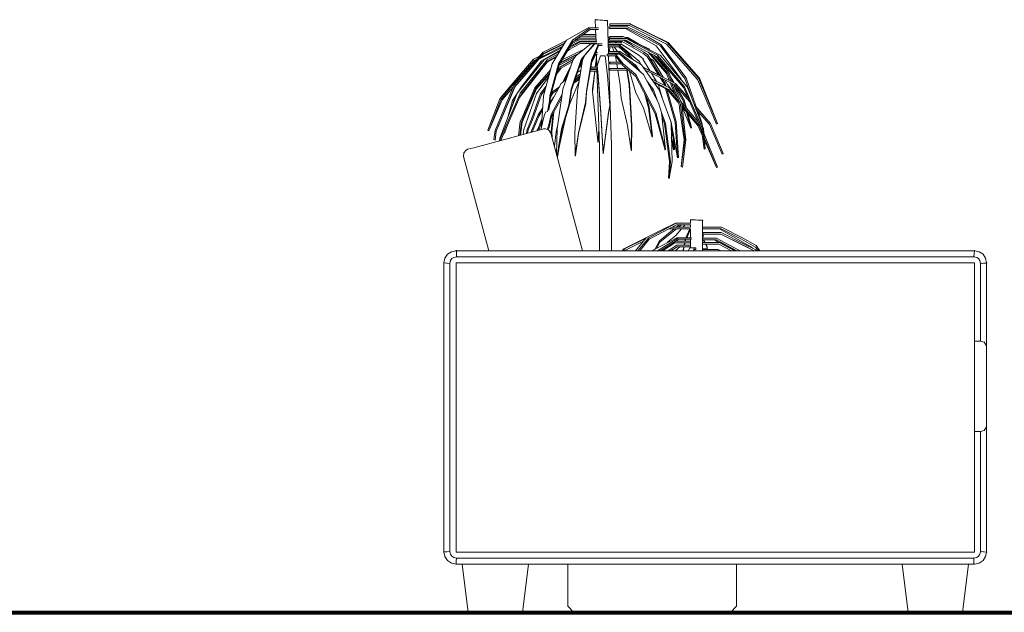
# Model space of a CAD drawing. Units: millimetres. Extents: x 2023 to 2304, y 1636 to 1695.
# Drawn here: x 2180 to 2182, y 1682 to 1683 of the extents above; entities that cross this region are included whole.
import ezdxf

# ---------------------------------------------------------------- set-up
doc = ezdxf.new("R2010")
doc.units = ezdxf.units.MM
doc.layers.add('01', color=8, linetype='Continuous', lineweight=9)
doc.layers.add('lam 8', color=6, linetype='Continuous', lineweight=80)

msp = doc.modelspace()

# ---------------------------------------------------------------- linework, layer by layer
at = {"layer": '01'}
for p, q in [((2181.0274, 1682.6454), (2181.063, 1682.6663)), ((2181.0663, 1682.6663), (2181.0372, 1682.6454)), ((2181.0663, 1682.6663), (2181.063, 1682.6663)), ((2181.0802, 1682.6663), (2181.0663, 1682.6663)), ((2181.0755, 1682.6663), (2181.075, 1682.6796)), ((2181.0774, 1682.6794), (2181.0756, 1682.6796)), ((2181.08, 1682.6792), (2181.0774, 1682.6794)), ((2181.0833, 1682.679), (2181.08, 1682.6792)), ((2181.0868, 1682.6788), (2181.0833, 1682.679)), ((2181.0901, 1682.6785), (2181.0868, 1682.6788)), ((2181.0927, 1682.6784), (2181.0901, 1682.6785)), ((2181.0945, 1682.6782), (2181.0927, 1682.6784)), ((2181.0968, 1682.6243), (2181.0951, 1682.6782)), ((2181.1287, 1682.6679), (2181.0982, 1682.6679)), ((2181.0982, 1682.6651), (2181.0982, 1682.6679)), ((2181.1319, 1682.6729), (2181.0991, 1682.6729)), ((2181.0991, 1682.6702), (2181.0991, 1682.6729)), ((2181.1316, 1682.6702), (2181.0991, 1682.6702)), ((2181.1637, 1682.6499), (2181.1287, 1682.6679)), ((2181.1645, 1682.6534), (2181.1316, 1682.6702)), ((2181.1652, 1682.6559), (2181.1319, 1682.6729)), ((2181.1328, 1682.6729), (2181.1961, 1682.6415)), ((2181.0665, 1682.6635), (2181.038, 1682.643)), ((2181.0759, 1682.6525), (2181.0512, 1682.6525)), ((2181.0758, 1682.6552), (2181.055, 1682.6552)), ((2181.0803, 1682.6635), (2181.0665, 1682.6635)), ((2181.0762, 1682.6428), (2181.0755, 1682.6635)), ((2181.0969, 1682.6502), (2181.0959, 1682.6533)), ((2181.0991, 1682.6502), (2181.096, 1682.6502)), ((2181.0991, 1682.65), (2181.0965, 1682.65)), ((2181.0965, 1682.6472), (2181.0965, 1682.65)), ((2181.1284, 1682.6651), (2181.0982, 1682.6651)), ((2181.1215, 1682.6517), (2181.0991, 1682.6517)), ((2181.0991, 1682.649), (2181.0991, 1682.6517)), ((2181.1636, 1682.631), (2181.1215, 1682.6517)), ((2181.1288, 1682.65), (2181.1251, 1682.65)), ((2181.1253, 1682.6651), (2181.1762, 1682.636)), ((2181.163, 1682.6474), (2181.1284, 1682.6651)), ((2181.1467, 1682.6393), (2181.1288, 1682.65)), ((2181.1839, 1682.6384), (2181.1637, 1682.6499)), ((2181.1933, 1682.6391), (2181.1645, 1682.6534)), ((2181.1943, 1682.6415), (2181.1652, 1682.6559)), ((2181.021, 1682.6354), (2180.9842, 1682.617)), ((2181.0271, 1682.645), (2180.9883, 1682.6258)), ((2181.0234, 1682.6396), (2180.9887, 1682.6222)), ((2181.024, 1682.6406), (2180.9893, 1682.6234)), ((2180.9898, 1682.6234), (2181.0126, 1682.6347)), ((2181.0035, 1682.6062), (2181.0251, 1682.6424)), ((2181.0126, 1682.6347), (2181.0239, 1682.6403)), ((2181.0372, 1682.6454), (2181.0139, 1682.6062)), ((2181.038, 1682.643), (2181.015, 1682.6044)), ((2181.0251, 1682.6424), (2181.0274, 1682.6454)), ((2181.0506, 1682.6401), (2181.0295, 1682.6288)), ((2181.0503, 1682.6428), (2181.0321, 1682.633)), ((2181.0336, 1682.6356), (2181.0481, 1682.6428)), ((2181.0479, 1682.6463), (2181.0359, 1682.6395)), ((2181.0482, 1682.6436), (2181.0373, 1682.6374)), ((2181.0379, 1682.6428), (2181.0445, 1682.6464)), ((2181.0761, 1682.6464), (2181.0427, 1682.6464)), ((2181.0434, 1682.6199), (2181.0677, 1682.6396)), ((2181.076, 1682.6491), (2181.0464, 1682.6491)), ((2181.0761, 1682.6463), (2181.0479, 1682.6463)), ((2181.0503, 1682.6428), (2181.0481, 1682.6428)), ((2181.0762, 1682.6436), (2181.0482, 1682.6436)), ((2181.0773, 1682.6428), (2181.0503, 1682.6428)), ((2181.0773, 1682.6401), (2181.0506, 1682.6401)), ((2181.0515, 1682.6428), (2181.0526, 1682.6436)), ((2181.0731, 1682.6396), (2181.0517, 1682.6135)), ((2181.0575, 1682.6205), (2181.0741, 1682.6395)), ((2181.0731, 1682.6396), (2181.0677, 1682.6396)), ((2181.0802, 1682.6395), (2181.0688, 1682.6123)), ((2181.0803, 1682.6368), (2181.0691, 1682.6099)), ((2181.0842, 1682.6396), (2181.0731, 1682.6396)), ((2181.0802, 1682.6395), (2181.0741, 1682.6395)), ((2181.0864, 1682.6395), (2181.0802, 1682.6395)), ((2181.0864, 1682.6368), (2181.0803, 1682.6368)), ((2181.1192, 1682.6413), (2181.0963, 1682.6413)), ((2181.1192, 1682.6386), (2181.0964, 1682.6386)), ((2181.1141, 1682.6373), (2181.0964, 1682.6373)), ((2181.0988, 1682.6472), (2181.0965, 1682.6472)), ((2181.1139, 1682.6346), (2181.0965, 1682.6346)), ((2181.0988, 1682.6462), (2181.0968, 1682.6462)), ((2181.0968, 1682.6435), (2181.0968, 1682.6462)), ((2181.1196, 1682.6435), (2181.0968, 1682.6435)), ((2181.0974, 1682.6462), (2181.097, 1682.6472)), ((2181.0978, 1682.6472), (2181.0982, 1682.6462)), ((2181.099, 1682.6413), (2181.0983, 1682.6435)), ((2181.0983, 1682.6267), (2181.0994, 1682.6346)), ((2181.1261, 1682.6482), (2181.0988, 1682.6482)), ((2181.0988, 1682.6455), (2181.0988, 1682.6482)), ((2181.1258, 1682.6455), (2181.0988, 1682.6455)), ((2181.1211, 1682.649), (2181.0991, 1682.649)), ((2181.0998, 1682.6413), (2181.0991, 1682.6435)), ((2181.0993, 1682.6435), (2181.1002, 1682.6413)), ((2181.0998, 1682.6373), (2181.0999, 1682.6384)), ((2181.1013, 1682.6386), (2181.1018, 1682.6373)), ((2181.1029, 1682.6346), (2181.1061, 1682.6267)), ((2181.1063, 1682.6346), (2181.1118, 1682.6267)), ((2181.1091, 1682.6413), (2181.1072, 1682.6435)), ((2181.1115, 1682.6413), (2181.1096, 1682.6435)), ((2181.1125, 1682.6373), (2181.1114, 1682.6386)), ((2181.1176, 1682.6342), (2181.1138, 1682.6386)), ((2181.1305, 1682.6198), (2181.1139, 1682.6346)), ((2181.114, 1682.6386), (2181.1483, 1682.61)), ((2181.1308, 1682.6224), (2181.1141, 1682.6373)), ((2181.1157, 1682.6435), (2181.1188, 1682.6413)), ((2181.1473, 1682.6205), (2181.1192, 1682.6386)), ((2181.1544, 1682.6235), (2181.1196, 1682.6435)), ((2181.1204, 1682.649), (2181.1219, 1682.6482)), ((2181.1227, 1682.6482), (2181.1211, 1682.649)), ((2181.155, 1682.626), (2181.1211, 1682.6455)), ((2181.1251, 1682.6455), (2181.1397, 1682.6348)), ((2181.1602, 1682.6269), (2181.1258, 1682.6455)), ((2181.161, 1682.6294), (2181.1261, 1682.6482)), ((2181.1279, 1682.6482), (2181.1261, 1682.6482)), ((2181.1279, 1682.6482), (2181.1826, 1682.6205)), ((2181.183, 1682.636), (2181.163, 1682.6474)), ((2181.1762, 1682.636), (2181.2174, 1682.5811)), ((2181.2241, 1682.5811), (2181.183, 1682.636)), ((2181.2255, 1682.5829), (2181.1839, 1682.6384)), ((2181.2444, 1682.5806), (2181.1933, 1682.6391)), ((2181.246, 1682.5824), (2181.1943, 1682.6415)), ((2181.1961, 1682.6415), (2181.2427, 1682.5882)), ((2180.9883, 1682.6258), (2180.9399, 1682.5704)), ((2180.9893, 1682.6234), (2180.9415, 1682.5686)), ((2180.9419, 1682.5686), (2180.9898, 1682.6234)), ((2180.9824, 1682.619), (2180.9725, 1682.614)), ((2180.9815, 1682.614), (2181.0161, 1682.6313)), ((2181.017, 1682.6289), (2180.9859, 1682.6113)), ((2180.9903, 1682.6132), (2181.0121, 1682.6249)), ((2181.0137, 1682.6232), (2180.9951, 1682.6132)), ((2180.9951, 1682.6089), (2181.0103, 1682.6175)), ((2181.0111, 1682.6189), (2180.996, 1682.6108)), ((2181.0121, 1682.6249), (2181.0158, 1682.6267)), ((2181.0151, 1682.6042), (2181.0417, 1682.6179)), ((2181.0161, 1682.6313), (2181.0196, 1682.6332)), ((2181.0169, 1682.6076), (2181.0471, 1682.6229)), ((2181.0482, 1682.6238), (2181.0175, 1682.6085)), ((2181.0555, 1682.6303), (2181.02, 1682.6127)), ((2181.0298, 1682.6285), (2181.0331, 1682.6307)), ((2181.0381, 1682.6135), (2181.0434, 1682.6199)), ((2181.054, 1682.6123), (2181.0575, 1682.6205)), ((2181.0687, 1682.6073), (2181.0761, 1682.6224)), ((2181.0787, 1682.6224), (2181.0743, 1682.6224)), ((2181.077, 1682.6176), (2181.075, 1682.6007)), ((2181.0786, 1682.6252), (2181.0755, 1682.6252)), ((2181.0768, 1682.6252), (2181.0767, 1682.6281)), ((2181.0776, 1682.6007), (2181.0769, 1682.6224)), ((2181.0779, 1682.603), (2181.0835, 1682.6194)), ((2181.0912, 1682.6194), (2181.0835, 1682.6194)), ((2181.0912, 1682.6194), (2181.0954, 1682.5868)), ((2181.1088, 1682.6221), (2181.0945, 1682.6221)), ((2181.0945, 1682.6194), (2181.0945, 1682.6221)), ((2181.1086, 1682.6194), (2181.0945, 1682.6194)), ((2181.1125, 1682.6267), (2181.0968, 1682.6267)), ((2181.0968, 1682.6239), (2181.0968, 1682.6267)), ((2181.1122, 1682.6239), (2181.0968, 1682.6239)), ((2181.0969, 1682.6221), (2181.0969, 1682.6239)), ((2181.1018, 1682.4711), (2181.097, 1682.6194)), ((2181.0971, 1682.6176), (2181.0972, 1682.6192)), ((2181.0976, 1682.6221), (2181.0979, 1682.6239)), ((2181.1072, 1682.6239), (2181.1079, 1682.6221)), ((2181.1208, 1682.6037), (2181.1086, 1682.6194)), ((2181.1087, 1682.6193), (2181.1103, 1682.6093)), ((2181.1212, 1682.6063), (2181.1088, 1682.6221)), ((2181.1155, 1682.6221), (2181.1088, 1682.6221)), ((2181.1146, 1682.6221), (2181.1122, 1682.6239)), ((2181.1414, 1682.6048), (2181.1125, 1682.6267)), ((2181.1158, 1682.6267), (2181.1125, 1682.6267)), ((2181.1155, 1682.6221), (2181.1552, 1682.5885)), ((2181.1158, 1682.6267), (2181.1517, 1682.6046)), ((2181.1331, 1682.616), (2181.1305, 1682.6198)), ((2181.1367, 1682.6138), (2181.1308, 1682.6224)), ((2181.155, 1682.6141), (2181.1473, 1682.6205)), ((2181.1612, 1682.6187), (2181.1544, 1682.6235)), ((2181.1619, 1682.6212), (2181.155, 1682.626)), ((2181.1775, 1682.6181), (2181.1602, 1682.6269)), ((2181.1784, 1682.6205), (2181.161, 1682.6294)), ((2181.18, 1682.588), (2181.1612, 1682.6187)), ((2181.1833, 1682.5864), (2181.1619, 1682.6212)), ((2181.1632, 1682.6253), (2181.193, 1682.5903)), ((2181.1651, 1682.6294), (2181.1636, 1682.631)), ((2181.1953, 1682.5903), (2181.1674, 1682.6232)), ((2181.1969, 1682.5921), (2181.1727, 1682.6205)), ((2181.1781, 1682.6173), (2181.1762, 1682.6187)), ((2181.2217, 1682.5666), (2181.1775, 1682.6181)), ((2181.2232, 1682.5684), (2181.1784, 1682.6205)), ((2181.1826, 1682.6205), (2181.2274, 1682.5684)), ((2180.9725, 1682.614), (2180.9353, 1682.5711)), ((2180.9735, 1682.6116), (2180.9366, 1682.5691)), ((2180.9455, 1682.5577), (2180.9903, 1682.6132)), ((2180.9495, 1682.5503), (2180.9951, 1682.6089)), ((2180.9951, 1682.6132), (2180.9503, 1682.5577)), ((2180.996, 1682.6108), (2180.9518, 1682.5559)), ((2180.9859, 1682.6113), (2180.9525, 1682.5682)), ((2180.9779, 1682.6138), (2180.9735, 1682.6116)), ((2180.9868, 1682.6089), (2180.9858, 1682.6076)), ((2180.989, 1682.5533), (2181.0035, 1682.6062)), ((2181.0139, 1682.6062), (2180.9994, 1682.5533)), ((2181.015, 1682.6044), (2181.0008, 1682.5524)), ((2181.0175, 1682.6016), (2181.0124, 1682.5949)), ((2181.0382, 1682.6135), (2181.0175, 1682.6016)), ((2181.0369, 1682.6099), (2181.0184, 1682.5992)), ((2181.0341, 1682.6015), (2181.0207, 1682.5754)), ((2181.0214, 1682.5645), (2181.0381, 1682.6135)), ((2181.0517, 1682.6135), (2181.0349, 1682.5645)), ((2181.0522, 1682.6111), (2181.0357, 1682.5627)), ((2181.0454, 1682.561), (2181.054, 1682.6123)), ((2181.0529, 1682.6054), (2181.0488, 1682.601)), ((2181.0535, 1682.6089), (2181.0503, 1682.6055)), ((2181.0549, 1682.6144), (2181.0522, 1682.6111)), ((2181.0688, 1682.6123), (2181.0602, 1682.561)), ((2181.0691, 1682.6099), (2181.0606, 1682.5592)), ((2181.0771, 1682.6154), (2181.0753, 1682.6007)), ((2181.08, 1682.5868), (2181.0779, 1682.603)), ((2181.0779, 1682.6005), (2181.0779, 1682.603)), ((2181.1164, 1682.6093), (2181.0992, 1682.6093)), ((2181.0992, 1682.6066), (2181.0992, 1682.6093)), ((2181.1186, 1682.6066), (2181.0992, 1682.6066)), ((2181.1107, 1682.6066), (2181.112, 1682.5984)), ((2181.1416, 1682.5861), (2181.1208, 1682.6037)), ((2181.1421, 1682.5885), (2181.1212, 1682.6063)), ((2181.1406, 1682.6024), (2181.1231, 1682.6157)), ((2181.1351, 1682.6066), (2181.1339, 1682.6066)), ((2181.1439, 1682.5981), (2181.1409, 1682.6022)), ((2181.1502, 1682.5927), (2181.1417, 1682.6046)), ((2181.1483, 1682.61), (2181.1507, 1682.6052)), ((2181.1517, 1682.6046), (2181.1812, 1682.5632)), ((2181.1541, 1682.614), (2181.1656, 1682.5952)), ((2181.1649, 1682.6164), (2181.1717, 1682.6114)), ((2181.1717, 1682.6114), (2181.1875, 1682.5843)), ((2181.1822, 1682.6114), (2181.1776, 1682.6148)), ((2181.186, 1682.6049), (2181.1822, 1682.6114)), ((2181.1929, 1682.5968), (2181.1867, 1682.6073)), ((2181.001, 1682.5968), (2180.9745, 1682.5665)), ((2180.9995, 1682.5916), (2180.976, 1682.5647)), ((2180.9774, 1682.5647), (2180.9989, 1682.5892)), ((2181.0184, 1682.5992), (2181.0109, 1682.5892)), ((2181.0305, 1682.5912), (2181.0236, 1682.5777)), ((2181.0497, 1682.5865), (2181.0416, 1682.5801)), ((2181.0502, 1682.5899), (2181.043, 1682.5841)), ((2181.0458, 1682.5923), (2181.0512, 1682.5957)), ((2181.0778, 1682.5943), (2181.0665, 1682.5943)), ((2181.0777, 1682.5968), (2181.0669, 1682.5968)), ((2181.0783, 1682.598), (2181.0671, 1682.598)), ((2181.0779, 1682.6007), (2181.0676, 1682.6007)), ((2181.0742, 1682.5943), (2181.0706, 1682.565)), ((2181.0745, 1682.5943), (2181.0707, 1682.5632)), ((2181.0818, 1682.4704), (2181.0777, 1682.598)), ((2181.08, 1682.5844), (2181.0779, 1682.6005)), ((2181.0843, 1682.5255), (2181.08, 1682.5868)), ((2181.0954, 1682.5868), (2181.0989, 1682.537)), ((2181.1271, 1682.5984), (2181.0991, 1682.5984)), ((2181.0991, 1682.5956), (2181.0991, 1682.5984)), ((2181.1303, 1682.5956), (2181.0991, 1682.5956)), ((2181.1125, 1682.5956), (2181.1164, 1682.5711)), ((2181.1312, 1682.5711), (2181.1273, 1682.5956)), ((2181.1317, 1682.5729), (2181.128, 1682.5956)), ((2181.132, 1682.5942), (2181.1422, 1682.5582)), ((2181.1744, 1682.5235), (2181.1416, 1682.5861)), ((2181.1752, 1682.5253), (2181.1421, 1682.5885)), ((2181.1545, 1682.6007), (2181.2083, 1682.5739)), ((2181.1668, 1682.5943), (2181.1547, 1682.6004)), ((2181.1552, 1682.5885), (2181.1798, 1682.5416)), ((2181.1662, 1682.5917), (2181.1579, 1682.5958)), ((2181.2068, 1682.5715), (2181.1662, 1682.5917)), ((2181.2078, 1682.5739), (2181.1668, 1682.5943)), ((2181.1684, 1682.5906), (2181.1767, 1682.5771)), ((2181.193, 1682.5903), (2181.1975, 1682.5793)), ((2181.2004, 1682.5779), (2181.1953, 1682.5903)), ((2181.2033, 1682.5765), (2181.1969, 1682.5921)), ((2181.2054, 1682.5754), (2181.1998, 1682.585)), ((2181.2427, 1682.5882), (2181.2476, 1682.5824)), ((2180.9107, 1682.4948), (2180.9419, 1682.5686)), ((2180.9353, 1682.5711), (2180.9167, 1682.5482)), ((2180.9366, 1682.5691), (2180.9182, 1682.5464)), ((2180.9399, 1682.5704), (2180.9378, 1682.5654)), ((2180.9415, 1682.5686), (2180.9394, 1682.5637)), ((2180.9525, 1682.5682), (2180.9465, 1682.5588)), ((2180.9775, 1682.5573), (2180.9974, 1682.584)), ((2180.9935, 1682.5695), (2180.9843, 1682.5573)), ((2180.9992, 1682.538), (2181.0183, 1682.5735)), ((2181.0156, 1682.5684), (2181.0047, 1682.5606)), ((2181.0183, 1682.5735), (2181.0267, 1682.5802)), ((2181.0321, 1682.5387), (2181.0481, 1682.5773)), ((2181.0396, 1682.5743), (2181.0476, 1682.58)), ((2181.0405, 1682.577), (2181.0492, 1682.5838)), ((2181.0476, 1682.58), (2181.0488, 1682.5811)), ((2181.0843, 1682.5237), (2181.08, 1682.5844)), ((2181.1164, 1682.5711), (2181.1177, 1682.5496)), ((2181.1352, 1682.5039), (2181.1312, 1682.5711)), ((2181.1357, 1682.5048), (2181.1317, 1682.5729)), ((2181.1713, 1682.5632), (2181.1606, 1682.5782)), ((2181.1979, 1682.5663), (2181.1682, 1682.5814)), ((2181.1969, 1682.5639), (2181.1715, 1682.5769)), ((2181.173, 1682.5748), (2181.1943, 1682.5639)), ((2181.1802, 1682.5701), (2181.1796, 1682.5714)), ((2181.1799, 1682.5712), (2181.1859, 1682.5501)), ((2181.1896, 1682.5723), (2181.1828, 1682.5834)), ((2181.1908, 1682.5741), (2181.1861, 1682.5818)), ((2181.1902, 1682.5702), (2181.1896, 1682.5723)), ((2181.1901, 1682.5798), (2181.1947, 1682.5719)), ((2181.1922, 1682.5692), (2181.1908, 1682.5741)), ((2181.1947, 1682.5719), (2181.2073, 1682.5553)), ((2181.1991, 1682.5754), (2181.2074, 1682.5551)), ((2181.2164, 1682.5388), (2181.202, 1682.5739)), ((2181.2183, 1682.5397), (2181.2049, 1682.5725)), ((2181.2215, 1682.5441), (2181.2049, 1682.5725)), ((2181.2317, 1682.5431), (2181.2068, 1682.5715)), ((2181.2288, 1682.5499), (2181.2078, 1682.5739)), ((2181.2083, 1682.5739), (2181.2283, 1682.5512)), ((2181.2226, 1682.5459), (2181.2094, 1682.5686)), ((2181.2174, 1682.5811), (2181.218, 1682.5793)), ((2181.2528, 1682.4983), (2181.2232, 1682.5684)), ((2181.2376, 1682.5431), (2181.2241, 1682.5811)), ((2181.2426, 1682.5347), (2181.2255, 1682.5829)), ((2181.2274, 1682.5684), (2181.2342, 1682.5522)), ((2181.2761, 1682.5063), (2181.2444, 1682.5806)), ((2181.2779, 1682.5073), (2181.246, 1682.5824)), ((2181.2476, 1682.5824), (2181.2779, 1682.5073)), ((2180.9378, 1682.5654), (2180.9087, 1682.4958)), ((2180.9394, 1682.5637), (2180.9106, 1682.4948)), ((2180.9168, 1682.4828), (2180.9455, 1682.5577)), ((2180.9487, 1682.5534), (2180.9175, 1682.4828)), ((2180.9203, 1682.5464), (2180.9388, 1682.5677)), ((2180.9452, 1682.5569), (2180.9379, 1682.5455)), ((2180.9503, 1682.5577), (2180.9487, 1682.5534)), ((2180.9518, 1682.5559), (2180.9501, 1682.5516)), ((2180.9745, 1682.5665), (2180.9524, 1682.5147)), ((2180.9539, 1682.5095), (2180.9774, 1682.5647)), ((2180.976, 1682.5647), (2180.9542, 1682.5137)), ((2180.9564, 1682.4976), (2180.9775, 1682.5573)), ((2180.9843, 1682.5573), (2180.9692, 1682.5146)), ((2180.9857, 1682.5555), (2180.9709, 1682.5135)), ((2180.9919, 1682.5638), (2180.9857, 1682.5555)), ((2180.9858, 1682.5022), (2180.989, 1682.5533)), ((2180.9994, 1682.5533), (2180.9988, 1682.5448)), ((2181.0008, 1682.5524), (2181.0003, 1682.544)), ((2181.0053, 1682.5582), (2181.0007, 1682.5507)), ((2181.0047, 1682.5606), (2181.0017, 1682.5559)), ((2181.0201, 1682.5558), (2181.002, 1682.5223)), ((2181.0131, 1682.5637), (2181.0053, 1682.5582)), ((2181.0115, 1682.4985), (2181.0214, 1682.5645)), ((2181.0349, 1682.5645), (2181.031, 1682.5378)), ((2181.0357, 1682.5627), (2181.0318, 1682.5363)), ((2181.041, 1682.4919), (2181.0454, 1682.561)), ((2181.0602, 1682.561), (2181.059, 1682.542)), ((2181.0606, 1682.5592), (2181.0594, 1682.5404)), ((2181.0706, 1682.565), (2181.0704, 1682.562)), ((2181.0705, 1682.5603), (2181.0704, 1682.562)), ((2181.0707, 1682.5632), (2181.0705, 1682.5603)), ((2181.0705, 1682.5603), (2181.0782, 1682.4887)), ((2181.1422, 1682.5582), (2181.1551, 1682.5332)), ((2181.1634, 1682.5332), (2181.1564, 1682.5578)), ((2181.1641, 1682.535), (2181.1589, 1682.5531)), ((2181.1701, 1682.5614), (2181.1674, 1682.5652)), ((2181.1716, 1682.5571), (2181.1701, 1682.5614)), ((2181.1774, 1682.5461), (2181.1713, 1682.5632)), ((2181.1812, 1682.5632), (2181.2001, 1682.5106)), ((2181.2074, 1682.5097), (2181.1916, 1682.5652)), ((2181.2089, 1682.5106), (2181.1936, 1682.5642)), ((2181.1943, 1682.5639), (2181.2126, 1682.5422)), ((2181.2147, 1682.5429), (2181.1969, 1682.5639)), ((2181.2118, 1682.5498), (2181.1979, 1682.5663)), ((2181.251, 1682.4973), (2181.2217, 1682.5666)), ((2181.2342, 1682.5522), (2181.2543, 1682.4983)), ((2180.9167, 1682.5482), (2180.8968, 1682.4963)), ((2180.8985, 1682.495), (2180.9203, 1682.5464)), ((2180.9182, 1682.5464), (2180.8985, 1682.495)), ((2180.9501, 1682.5516), (2180.9193, 1682.4818)), ((2180.9379, 1682.5455), (2180.9294, 1682.5157)), ((2180.9393, 1682.5437), (2180.9366, 1682.5344)), ((2180.9416, 1682.5474), (2180.9393, 1682.5437)), ((2180.9988, 1682.5448), (2180.9957, 1682.5269)), ((2181.0003, 1682.544), (2180.9978, 1682.5296)), ((2181.0063, 1682.5513), (2180.9999, 1682.542)), ((2181.0193, 1682.5507), (2181.0031, 1682.5205)), ((2181.031, 1682.5378), (2181.0187, 1682.4985)), ((2181.0318, 1682.5363), (2181.0196, 1682.4975)), ((2181.059, 1682.542), (2181.0469, 1682.4919)), ((2181.0594, 1682.5404), (2181.0474, 1682.4909)), ((2181.0989, 1682.537), (2181.0968, 1682.5255)), ((2181.0989, 1682.5351), (2181.0989, 1682.537)), ((2181.1177, 1682.5496), (2181.1287, 1682.5039)), ((2181.1798, 1682.5416), (2181.1849, 1682.5253)), ((2181.2126, 1682.5424), (2181.2141, 1682.5388)), ((2181.2141, 1682.5388), (2181.2153, 1682.5287)), ((2181.2457, 1682.5099), (2181.2163, 1682.5445)), ((2181.2234, 1682.4801), (2181.2164, 1682.5388)), ((2181.2254, 1682.4801), (2181.2183, 1682.5397)), ((2181.2474, 1682.5042), (2181.2184, 1682.5384)), ((2181.2237, 1682.5358), (2181.2215, 1682.5441)), ((2181.2261, 1682.533), (2181.2226, 1682.5459)), ((2181.2393, 1682.5385), (2181.2451, 1682.5319)), ((2181.2659, 1682.5075), (2181.2397, 1682.5374)), ((2180.9805, 1682.5216), (2180.9681, 1682.4925)), ((2180.9814, 1682.5196), (2180.9701, 1682.493)), ((2180.9878, 1682.5333), (2180.9805, 1682.5216)), ((2180.9875, 1682.5295), (2180.9814, 1682.5196)), ((2180.9845, 1682.4969), (2180.9908, 1682.5223)), ((2180.9908, 1682.5223), (2180.9935, 1682.5275)), ((2181.002, 1682.5223), (2180.9973, 1682.503)), ((2181.0031, 1682.5205), (2180.9984, 1682.5015)), ((2181.0051, 1682.5243), (2181.002, 1682.4946)), ((2181.0064, 1682.5267), (2181.003, 1682.4936)), ((2181.0879, 1682.4582), (2181.0843, 1682.5255)), ((2181.0879, 1682.457), (2181.0843, 1682.5237)), ((2181.0968, 1682.5255), (2181.0879, 1682.4582)), ((2181.0968, 1682.5237), (2181.0879, 1682.457)), ((2181.0989, 1682.5351), (2181.0968, 1682.5237)), ((2181.1551, 1682.5332), (2181.1692, 1682.4849)), ((2181.1692, 1682.4849), (2181.1634, 1682.5332)), ((2181.1699, 1682.4862), (2181.1641, 1682.535)), ((2181.1907, 1682.4632), (2181.1744, 1682.5235)), ((2181.1917, 1682.4644), (2181.1752, 1682.5253)), ((2181.1913, 1682.5074), (2181.1849, 1682.5253)), ((2181.1849, 1682.5253), (2181.1917, 1682.4644)), ((2181.1957, 1682.523), (2181.201, 1682.5097)), ((2181.2153, 1682.5287), (2181.2223, 1682.4801)), ((2181.2189, 1682.5349), (2181.2374, 1682.513)), ((2181.2199, 1682.5336), (2181.2335, 1682.4995)), ((2181.2335, 1682.4995), (2181.2263, 1682.526)), ((2181.2348, 1682.5009), (2181.2287, 1682.5232)), ((2181.2643, 1682.5057), (2181.242, 1682.5312)), ((2181.2451, 1682.5319), (2181.2662, 1682.5075)), ((2181.252, 1682.5082), (2181.2451, 1682.5277)), ((2180.9245, 1682.492), (2180.9294, 1682.5047)), ((2180.9506, 1682.5104), (2180.9479, 1682.4871)), ((2180.9525, 1682.5095), (2180.95, 1682.4877)), ((2180.9524, 1682.5147), (2180.9506, 1682.5104)), ((2180.951, 1682.4879), (2180.9539, 1682.5095)), ((2180.9542, 1682.5137), (2180.9525, 1682.5095)), ((2180.9692, 1682.5146), (2180.9618, 1682.4976)), ((2180.9709, 1682.5135), (2180.9636, 1682.4967)), ((2180.9867, 1682.5168), (2180.9793, 1682.4955)), ((2180.9863, 1682.5106), (2180.9812, 1682.496)), ((2180.9973, 1682.503), (2180.9951, 1682.4974)), ((2181.014, 1682.463), (2181.0262, 1682.5187)), ((2181.1287, 1682.5039), (2181.1347, 1682.4628)), ((2181.1347, 1682.4628), (2181.1352, 1682.5039)), ((2181.1352, 1682.4633), (2181.1357, 1682.5048)), ((2181.1898, 1682.5065), (2181.1857, 1682.518)), ((2181.198, 1682.444), (2181.1898, 1682.5065)), ((2181.1995, 1682.444), (2181.1913, 1682.5074)), ((2181.1979, 1682.5167), (2181.1975, 1682.5184)), ((2181.2001, 1682.5106), (2181.2008, 1682.5074)), ((2181.2008, 1682.5074), (2181.2024, 1682.444)), ((2181.2053, 1682.4847), (2181.2009, 1682.5036)), ((2181.201, 1682.5097), (2181.2113, 1682.4505)), ((2181.2113, 1682.4505), (2181.2074, 1682.5097)), ((2181.2128, 1682.4507), (2181.2089, 1682.5106)), ((2181.2374, 1682.513), (2181.2452, 1682.5042)), ((2181.2452, 1682.5042), (2181.2522, 1682.4882)), ((2181.2514, 1682.4945), (2181.2474, 1682.5042)), ((2181.2526, 1682.5029), (2181.252, 1682.5082)), ((2181.2853, 1682.4563), (2181.2643, 1682.5057)), ((2181.287, 1682.4576), (2181.2659, 1682.5075)), ((2181.2662, 1682.5075), (2181.287, 1682.4576)), ((2181.2761, 1682.5063), (2181.2779, 1682.5073)), ((2180.8733, 1682.4671), (2180.9796, 1682.4956)), ((2180.8985, 1682.495), (2180.8968, 1682.4963)), ((2180.9087, 1682.4958), (2180.9068, 1682.4806)), ((2180.9087, 1682.4798), (2180.9107, 1682.4948)), ((2180.9106, 1682.4948), (2180.9087, 1682.4798)), ((2180.9258, 1682.4965), (2180.9245, 1682.492)), ((2180.9556, 1682.4892), (2180.9564, 1682.4976)), ((2180.9618, 1682.4976), (2180.9607, 1682.4905)), ((2180.9636, 1682.4967), (2180.9626, 1682.491)), ((2180.978, 1682.4952), (2180.9806, 1682.4994)), ((2180.9796, 1682.4956), (2180.9892, 1682.4982)), ((2180.9892, 1682.4982), (2180.9924, 1682.4985)), ((2180.9981, 1682.4963), (2180.9924, 1682.4985)), ((2180.9984, 1682.5015), (2180.9966, 1682.4969)), ((2181.0015, 1682.4911), (2180.9981, 1682.4963)), ((2181.0537, 1682.2961), (2181.0015, 1682.4911)), ((2181.002, 1682.4946), (2181.0022, 1682.4884)), ((2181.003, 1682.4936), (2181.0033, 1682.4843)), ((2181.0073, 1682.4695), (2181.0099, 1682.4936)), ((2181.0099, 1682.4936), (2181.012, 1682.5013)), ((2181.0108, 1682.4563), (2181.0115, 1682.4985)), ((2181.0187, 1682.4985), (2181.0115, 1682.4538)), ((2181.0196, 1682.4975), (2181.0121, 1682.4515)), ((2181.0415, 1682.4546), (2181.041, 1682.4919)), ((2181.0469, 1682.4919), (2181.0415, 1682.4546)), ((2181.0474, 1682.4909), (2181.042, 1682.4541)), ((2181.0782, 1682.4893), (2181.0794, 1682.4776)), ((2181.0782, 1682.4887), (2181.0795, 1682.4768)), ((2181.0795, 1682.4768), (2181.0802, 1682.4887)), ((2181.0802, 1682.4887), (2181.0809, 1682.4983)), ((2181.2041, 1682.4838), (2181.2011, 1682.4965)), ((2181.2335, 1682.4995), (2181.2348, 1682.5009)), ((2181.2555, 1682.4647), (2181.251, 1682.4973)), ((2181.2574, 1682.4653), (2181.2528, 1682.4983)), ((2181.2543, 1682.4983), (2181.2574, 1682.4653)), ((2181.2778, 1682.4351), (2181.2549, 1682.4913)), ((2180.9087, 1682.4798), (2180.9068, 1682.4806)), ((2180.9163, 1682.4786), (2180.9168, 1682.4828)), ((2180.9175, 1682.4828), (2180.9168, 1682.4788)), ((2180.9193, 1682.4818), (2180.9189, 1682.4793)), ((2181.0818, 1682.2961), (2181.0818, 1682.4704)), ((2181.1018, 1682.2961), (2181.1018, 1682.4711)), ((2181.1692, 1682.4849), (2181.1699, 1682.4862)), ((2181.2015, 1682.4838), (2181.205, 1682.4634)), ((2181.205, 1682.4634), (2181.2041, 1682.4838)), ((2181.2063, 1682.4641), (2181.2053, 1682.4847)), ((2181.2174, 1682.4357), (2181.2234, 1682.4801)), ((2181.2223, 1682.4801), (2181.2174, 1682.4357)), ((2181.2194, 1682.435), (2181.2254, 1682.4801)), ((2181.276, 1682.4341), (2181.2556, 1682.4841)), ((2181.256, 1682.4795), (2181.276, 1682.4341)), ((2180.8566, 1682.4523), (2180.8569, 1682.4585)), ((2180.8569, 1682.4585), (2180.8608, 1682.4633)), ((2180.8608, 1682.4633), (2180.8637, 1682.4645)), ((2180.8637, 1682.4645), (2180.8733, 1682.4671)), ((2181.1907, 1682.4632), (2181.1917, 1682.4644)), ((2181.205, 1682.4634), (2181.2063, 1682.4641)), ((2181.2555, 1682.4647), (2181.2574, 1682.4653)), ((2181.2853, 1682.4563), (2181.287, 1682.4576)), ((2180.8984, 1682.2961), (2180.8566, 1682.4523)), ((2181.1962, 1682.4167), (2181.198, 1682.444)), ((2181.1977, 1682.4163), (2181.1995, 1682.444)), ((2181.2024, 1682.444), (2181.1977, 1682.4163)), ((2181.2113, 1682.4505), (2181.2128, 1682.4507)), ((2181.2174, 1682.4357), (2181.2194, 1682.435)), ((2181.276, 1682.4341), (2181.2778, 1682.4351)), ((2181.1962, 1682.4167), (2181.1977, 1682.4163)), ((2181.2092, 1682.3417), (2181.1636, 1682.3177)), ((2181.1656, 1682.3209), (2181.2078, 1682.3417)), ((2181.2092, 1682.3417), (2181.2078, 1682.3417)), ((2181.2334, 1682.3417), (2181.2092, 1682.3417)), ((2181.2329, 1682.3421), (2181.2182, 1682.3421)), ((2181.2329, 1682.3417), (2181.2329, 1682.3475)), ((2181.2352, 1682.3474), (2181.2335, 1682.3475)), ((2181.2379, 1682.3473), (2181.2352, 1682.3474)), ((2181.2412, 1682.3472), (2181.2379, 1682.3473)), ((2181.2446, 1682.3471), (2181.2412, 1682.3472)), ((2181.2479, 1682.347), (2181.2446, 1682.3471)), ((2181.2506, 1682.3469), (2181.2479, 1682.347)), ((2181.2523, 1682.3468), (2181.2506, 1682.3469)), ((2181.2529, 1682.2961), (2181.2529, 1682.3468)), ((2181.2096, 1682.339), (2181.1646, 1682.3153)), ((2181.1646, 1682.3204), (2181.1944, 1682.3351)), ((2181.2061, 1682.3324), (2181.1816, 1682.3128)), ((2181.2097, 1682.3324), (2181.1822, 1682.3104)), ((2181.233, 1682.3324), (2181.1971, 1682.3324)), ((2181.233, 1682.3351), (2181.2023, 1682.3351)), ((2181.2088, 1682.3215), (2181.2181, 1682.3324)), ((2181.2143, 1682.339), (2181.2095, 1682.3351)), ((2181.2334, 1682.339), (2181.2096, 1682.339)), ((2181.2179, 1682.339), (2181.2131, 1682.3351)), ((2181.2205, 1682.3351), (2181.2238, 1682.339)), ((2181.2319, 1682.3324), (2181.2253, 1682.3178)), ((2181.2329, 1682.3319), (2181.2266, 1682.3178)), ((2181.2329, 1682.3351), (2181.2329, 1682.339)), ((2181.2329, 1682.3178), (2181.2329, 1682.3324)), ((2181.2842, 1682.3354), (2181.2529, 1682.3354)), ((2181.2839, 1682.3327), (2181.2529, 1682.3327)), ((2181.2539, 1682.3202), (2181.2529, 1682.3233)), ((2181.2838, 1682.3263), (2181.2532, 1682.3263)), ((2181.2532, 1682.3236), (2181.2532, 1682.3263)), ((2181.2835, 1682.3236), (2181.2532, 1682.3236)), ((2181.2808, 1682.3327), (2181.3343, 1682.3022)), ((2181.2834, 1682.3236), (2181.3386, 1682.2961)), ((2181.3201, 1682.3054), (2181.2835, 1682.3236)), ((2181.3209, 1682.3079), (2181.2838, 1682.3263)), ((2181.3174, 1682.3156), (2181.2839, 1682.3327)), ((2181.3181, 1682.3181), (2181.2842, 1682.3354)), ((2181.1222, 1682.2992), (2181.1646, 1682.3204)), ((2181.1592, 1682.3172), (2181.1232, 1682.2992)), ((2181.1551, 1682.3122), (2181.1242, 1682.2968)), ((2181.1419, 1682.2961), (2181.1596, 1682.3177)), ((2181.1636, 1682.3177), (2181.1458, 1682.2961)), ((2181.1646, 1682.3153), (2181.1488, 1682.2961)), ((2181.1596, 1682.3177), (2181.1656, 1682.3209)), ((2181.1719, 1682.2974), (2181.2102, 1682.3178)), ((2181.1816, 1682.3128), (2181.1736, 1682.2983)), ((2181.1822, 1682.3104), (2181.1763, 1682.2997)), ((2181.2133, 1682.3178), (2181.178, 1682.2961)), ((2181.2136, 1682.3151), (2181.1828, 1682.2961)), ((2181.1866, 1682.2961), (2181.2071, 1682.3093)), ((2181.1943, 1682.3093), (2181.1949, 1682.3104)), ((2181.1949, 1682.3104), (2181.2088, 1682.3215)), ((2181.2329, 1682.3093), (2181.2042, 1682.3093)), ((2181.2329, 1682.312), (2181.2086, 1682.312)), ((2181.2133, 1682.3178), (2181.2102, 1682.3178)), ((2181.2347, 1682.3178), (2181.2133, 1682.3178)), ((2181.2347, 1682.3151), (2181.2136, 1682.3151)), ((2181.223, 1682.3093), (2181.2222, 1682.3053)), ((2181.2236, 1682.3093), (2181.2228, 1682.3053)), ((2181.2242, 1682.3151), (2181.2236, 1682.312)), ((2181.2254, 1682.3151), (2181.2244, 1682.3129)), ((2181.2329, 1682.3009), (2181.2329, 1682.3151)), ((2181.2538, 1682.3172), (2181.2529, 1682.319)), ((2181.2762, 1682.3172), (2181.2529, 1682.3172)), ((2181.2759, 1682.3144), (2181.2529, 1682.3144)), ((2181.2805, 1682.3098), (2181.253, 1682.3098)), ((2181.253, 1682.3071), (2181.253, 1682.3098)), ((2181.2802, 1682.3071), (2181.253, 1682.3071)), ((2181.2536, 1682.3177), (2181.2539, 1682.3202)), ((2181.2562, 1682.3098), (2181.2538, 1682.3144)), ((2181.2539, 1682.3202), (2181.2539, 1682.3227)), ((2181.2575, 1682.3098), (2181.2552, 1682.3144)), ((2181.2598, 1682.3026), (2181.2576, 1682.3071)), ((2181.2599, 1682.305), (2181.2589, 1682.3071)), ((2181.2725, 1682.3144), (2181.2799, 1682.3098)), ((2181.3097, 1682.2961), (2181.2759, 1682.3144)), ((2181.3133, 1682.2971), (2181.2762, 1682.3172)), ((2181.301, 1682.2961), (2181.2802, 1682.3071)), ((2181.3066, 1682.2961), (2181.2805, 1682.3098)), ((2181.2818, 1682.3098), (2181.2805, 1682.3098)), ((2181.2818, 1682.3098), (2181.3091, 1682.2961)), ((2181.3409, 1682.3022), (2181.3174, 1682.3156)), ((2181.3418, 1682.3046), (2181.3181, 1682.3181)), ((2181.3413, 1682.2977), (2181.3209, 1682.3079)), ((2180.8299, 1682.2903), (2180.8364, 1682.2946)), ((2180.8364, 1682.2946), (2180.844, 1682.2961)), ((2180.8449, 1682.2961), (2181.0537, 1682.2961)), ((2180.8449, 1682.2957), (2180.8449, 1682.292)), ((2180.8449, 1682.292), (2180.8449, 1682.2909)), ((2180.8449, 1682.2909), (2180.8449, 1682.287)), ((2181.0537, 1682.2961), (2181.704, 1682.2961)), ((2181.1196, 1682.2961), (2181.1222, 1682.2992)), ((2181.1232, 1682.2992), (2181.1206, 1682.2961)), ((2181.1698, 1682.2961), (2181.1719, 1682.2974)), ((2181.2103, 1682.3053), (2181.1958, 1682.2961)), ((2181.2106, 1682.3026), (2181.2004, 1682.2961)), ((2181.2073, 1682.2961), (2181.2154, 1682.3026)), ((2181.2329, 1682.3053), (2181.2103, 1682.3053)), ((2181.2329, 1682.3026), (2181.2106, 1682.3026)), ((2181.2216, 1682.3026), (2181.2203, 1682.2961)), ((2181.2222, 1682.3026), (2181.2209, 1682.2961)), ((2181.229, 1682.2961), (2181.232, 1682.3009)), ((2181.2389, 1682.3009), (2181.232, 1682.3009)), ((2181.2389, 1682.3009), (2181.2381, 1682.2961)), ((2181.2389, 1682.2982), (2181.2386, 1682.2961)), ((2181.2417, 1682.3009), (2181.2389, 1682.3009)), ((2181.2417, 1682.2982), (2181.2389, 1682.2982)), ((2181.2417, 1682.2982), (2181.2417, 1682.3009)), ((2181.2609, 1682.2991), (2181.2529, 1682.2991)), ((2181.279, 1682.2982), (2181.2531, 1682.2982)), ((2181.2531, 1682.2961), (2181.2531, 1682.2982)), ((2181.2605, 1682.2998), (2181.2598, 1682.3026)), ((2181.2606, 1682.3022), (2181.2599, 1682.305)), ((2181.2606, 1682.2991), (2181.2606, 1682.3022)), ((2181.2617, 1682.2982), (2181.2609, 1682.2991)), ((2181.2833, 1682.2961), (2181.279, 1682.2982)), ((2181.3148, 1682.2961), (2181.3133, 1682.2971)), ((2181.3387, 1682.2961), (2181.3201, 1682.3054)), ((2181.3343, 1682.3022), (2181.3356, 1682.3006)), ((2181.3455, 1682.2961), (2181.3409, 1682.3022)), ((2181.3427, 1682.2961), (2181.3413, 1682.2977)), ((2181.3482, 1682.2961), (2181.3418, 1682.3046)), ((2181.7035, 1682.2909), (2181.7031, 1682.287)), ((2181.7036, 1682.292), (2181.7035, 1682.2909)), ((2181.704, 1682.2957), (2181.7036, 1682.292)), ((2181.704, 1682.2961), (2181.7117, 1682.2946)), ((2181.7117, 1682.2946), (2181.7182, 1682.2903)), ((2180.824, 1682.2761), (2180.8255, 1682.2838)), ((2180.824, 1681.7967), (2180.824, 1682.2761)), ((2180.8245, 1682.2761), (2180.8281, 1682.2757)), ((2180.8255, 1682.2838), (2180.8299, 1682.2903)), ((2180.8281, 1682.2757), (2180.8293, 1682.2756)), ((2180.8293, 1682.2756), (2180.8332, 1682.2752)), ((2180.834, 1682.2752), (2180.835, 1682.2799)), ((2180.834, 1681.7971), (2180.834, 1682.2752)), ((2180.835, 1682.2799), (2180.8371, 1682.2831)), ((2180.8371, 1682.2831), (2180.8403, 1682.2852)), ((2180.8403, 1682.2852), (2180.845, 1682.2861)), ((2180.844, 1681.7961), (2180.844, 1682.2761)), ((2181.704, 1682.2761), (2180.844, 1682.2761)), ((2180.845, 1682.2861), (2181.0564, 1682.2861)), ((2181.0564, 1682.2861), (2181.703, 1682.2861)), ((2181.703, 1682.2861), (2181.7078, 1682.2852)), ((2181.704, 1681.7961), (2181.704, 1682.2761)), ((2181.7078, 1682.2852), (2181.7109, 1682.2831)), ((2181.7109, 1682.2831), (2181.7131, 1682.2799)), ((2181.7131, 1682.2799), (2181.714, 1682.2752)), ((2181.714, 1682.2752), (2181.714, 1682.1461)), ((2181.7187, 1682.2756), (2181.7149, 1682.2752)), ((2181.7182, 1682.2903), (2181.7225, 1682.2838)), ((2181.7199, 1682.2756), (2181.7187, 1682.2756)), ((2181.7235, 1682.2756), (2181.7199, 1682.2756)), ((2181.7225, 1682.2838), (2181.724, 1682.2761)), ((2181.724, 1682.2756), (2181.724, 1682.1361)), ((2181.714, 1682.1461), (2181.704, 1682.1461)), ((2181.7199, 1682.1442), (2181.714, 1682.1461)), ((2181.7235, 1682.1392), (2181.7199, 1682.1442)), ((2181.724, 1682.1361), (2181.7235, 1682.1392)), ((2181.724, 1682.1261), (2181.724, 1682.1361)), ((2181.724, 1682.0161), (2181.724, 1682.1261)), ((2181.724, 1682.0061), (2181.724, 1682.0161)), ((2181.714, 1681.9961), (2181.7199, 1681.9981)), ((2181.7199, 1681.9981), (2181.7235, 1682.0031)), ((2181.7235, 1682.0031), (2181.724, 1682.0061)), ((2181.724, 1682.0061), (2181.724, 1681.7961)), ((2181.714, 1681.9961), (2181.704, 1681.9961)), ((2181.714, 1681.9961), (2181.714, 1681.7971)), ((2180.8255, 1681.7885), (2180.824, 1681.7961)), ((2180.8245, 1681.7967), (2180.8281, 1681.7967)), ((2180.8299, 1681.782), (2180.8255, 1681.7885)), ((2180.8281, 1681.7967), (2180.8293, 1681.7967)), ((2180.8293, 1681.7967), (2180.8332, 1681.797)), ((2180.835, 1681.7924), (2180.834, 1681.7971)), ((2180.8371, 1681.7892), (2180.835, 1681.7924)), ((2180.8403, 1681.7871), (2180.8371, 1681.7892)), ((2180.845, 1681.7861), (2180.8403, 1681.7871)), ((2181.704, 1681.7961), (2180.844, 1681.7961)), ((2180.8445, 1681.7814), (2180.8449, 1681.7853)), ((2181.703, 1681.7861), (2180.845, 1681.7861)), ((2181.7078, 1681.7871), (2181.703, 1681.7861)), ((2181.7031, 1681.7814), (2181.7031, 1681.7853)), ((2181.7109, 1681.7892), (2181.7078, 1681.7871)), ((2181.7131, 1681.7924), (2181.7109, 1681.7892)), ((2181.714, 1681.7971), (2181.7131, 1681.7924)), ((2181.7187, 1681.7967), (2181.7149, 1681.797)), ((2181.7225, 1681.7885), (2181.7182, 1681.782)), ((2181.7199, 1681.7965), (2181.7187, 1681.7967)), ((2181.7235, 1681.7962), (2181.7199, 1681.7965)), ((2181.724, 1681.7961), (2181.7225, 1681.7885)), ((2180.8364, 1681.7777), (2180.8299, 1681.782)), ((2180.844, 1681.7761), (2180.8364, 1681.7777)), ((2181.7031, 1681.7761), (2180.844, 1681.7761)), ((2180.8441, 1681.7766), (2180.8444, 1681.7803)), ((2180.8444, 1681.7803), (2180.8445, 1681.7814)), ((2180.864, 1681.6961), (2180.854, 1681.7761)), ((2180.954, 1681.6961), (2180.964, 1681.7761)), ((2181.0292, 1681.7761), (2181.0292, 1681.7061)), ((2181.3092, 1681.7761), (2181.3092, 1681.7061)), ((2181.594, 1681.6961), (2181.584, 1681.7761)), ((2181.684, 1681.6961), (2181.694, 1681.7761)), ((2181.7031, 1681.7803), (2181.7031, 1681.7814)), ((2181.7031, 1681.7766), (2181.7031, 1681.7803)), ((2181.7117, 1681.7777), (2181.704, 1681.7761)), ((2181.7182, 1681.782), (2181.7117, 1681.7777)), ((2181.0292, 1681.7061), (2181.0392, 1681.6961)), ((2181.3092, 1681.7061), (2181.2992, 1681.6961))]:
    msp.add_line(p, q, dxfattribs=at)
for p in [(2181.0756, 1682.6796), (2181.0951, 1682.6782), (2181.1328, 1682.6729), (2181.096, 1682.6502), (2181.0427, 1682.6464), (2181.0763, 1682.6396), (2181.0965, 1682.6475), (2181.0999, 1682.6384), (2181.0999, 1682.6384), (2181.0292, 1682.6281), (2181.0563, 1682.6303), (2181.0767, 1682.6276), (2181.0768, 1682.6262), (2181.0972, 1682.6192), (2181.1633, 1682.6252), (2180.9868, 1682.6089), (2181.015, 1682.6041), (2181.1315, 1682.6093), (2181.1409, 1682.6022), (2181.1417, 1682.6046), (2181.1269, 1682.5984), (2180.9245, 1682.492), (2181.0795, 1682.4768), (2181.2014, 1682.4841), (2181.014, 1682.4634), (2181.042, 1682.4541), (2181.1347, 1682.4628), (2181.2182, 1682.3421), (2181.2335, 1682.3475), (2181.2529, 1682.3468), (2181.2532, 1682.325), (2181.2244, 1682.3129), (2181.2539, 1682.3227), (2180.844, 1682.2961), (2180.8449, 1682.2961), (2181.1242, 1682.2968), (2181.187, 1682.2961), (2181.2531, 1682.2964), (2181.2605, 1682.2991), (2181.704, 1682.2961), (2180.824, 1682.2761), (2180.8332, 1682.2752), (2180.8449, 1682.287), (2181.7031, 1682.287), (2181.7149, 1682.2752), (2181.724, 1682.2761), (2181.724, 1682.2756), (2180.824, 1681.7967), (2180.824, 1681.7961), (2180.8332, 1681.797), (2180.8449, 1681.7853), (2181.703, 1681.7861), (2181.7149, 1681.797), (2181.724, 1681.7961), (2180.844, 1681.7761), (2181.7031, 1681.7761), (2181.704, 1681.7761)]:
    msp.add_point(p, dxfattribs=at)
at = {"layer": 'lam 8'}
msp.add_line((2179.9329, 1681.6961), (2185.1329, 1681.6961), dxfattribs=at)

doc.saveas('drawing.dxf')
